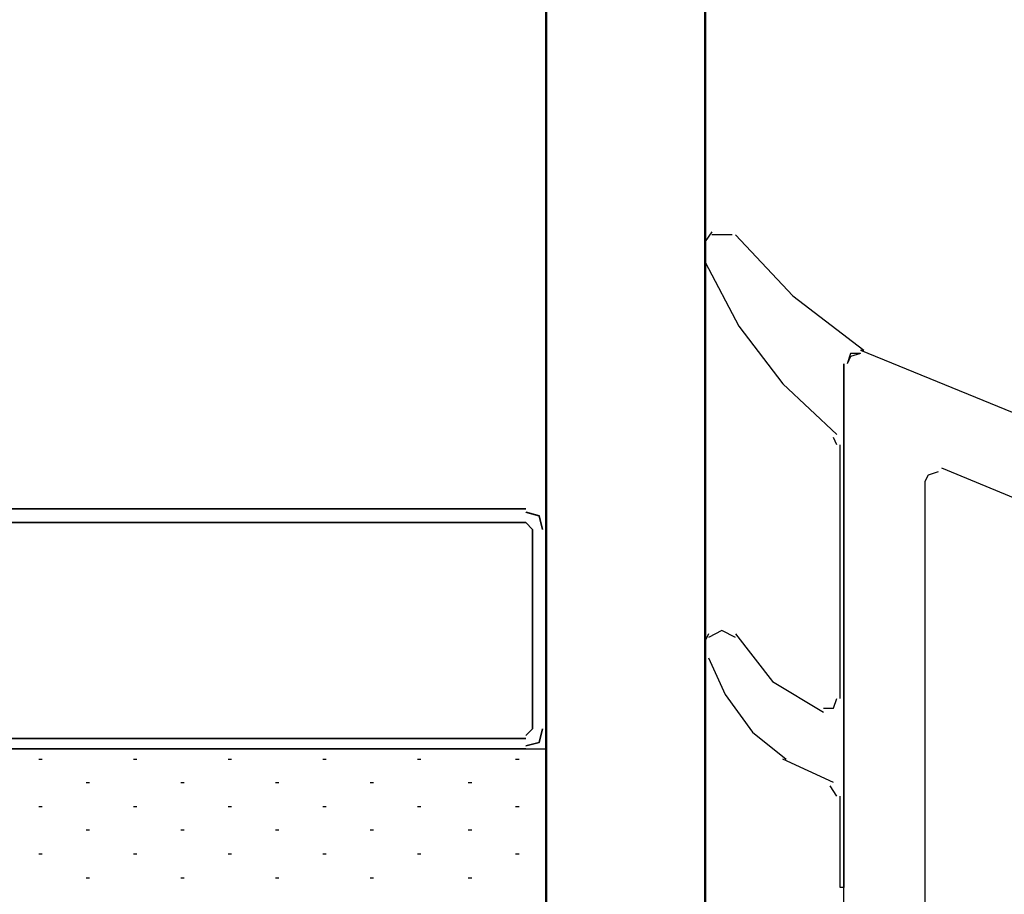
# Model space of a CAD drawing. Units: millimetres. Extents: x -415 to 412, y -586 to 590.
# Drawn here: x -243 to -230, y 343 to 354 of the extents above; entities that cross this region are included whole.
import ezdxf

# ---------------------------------------------------------------- set-up
doc = ezdxf.new("R2010")
doc.units = ezdxf.units.MM
doc.header["$MEASUREMENT"] = 0
doc.layers.add('Ebene 1', color=7, linetype='Continuous')

msp = doc.modelspace()

# ---------------------------------------------------------------- linework, layer by layer
at = {"layer": 'Ebene 1', "lineweight": 5}
msp.add_open_spline([(-415.4734, -586.0768), (-415.4734, -586.0768), (412.1416, -586.0768), (412.1416, -586.0768), (412.1416, -586.0768), (412.1416, 589.651), (412.1416, 589.651), (412.1416, 589.651), (-415.4734, 589.651), (-415.4734, 589.651), (-415.4734, 589.651), (-415.4734, -586.0768), (-415.4734, -586.0768)], degree=3, knots=[0, 0, 0, 0, 0.25, 0.25, 0.25, 0.5, 0.5, 0.5, 0.75, 0.75, 0.75, 1, 1, 1, 1], dxfattribs=at)
at = {"layer": 'Ebene 1', "color": 142, "lineweight": 50}
msp.add_open_spline([(-234.1172, 393.3912), (-234.1172, 393.3912), (-234.1172, 342.1662), (-234.1172, 342.1662), (-234.1172, 342.1662), (-234.3709, 341.9149), (-234.3709, 341.9149), (-234.3709, 341.9149), (-235.8531, 341.9149), (-235.8531, 341.9149), (-235.8531, 341.9149), (-236.1067, 342.1662), (-236.1067, 342.1662), (-236.1067, 342.1662), (-236.1067, 393.3912), (-236.1067, 393.3912)], degree=3, knots=[0, 0, 0, 0, 0.2, 0.2, 0.2, 0.4, 0.4, 0.4, 0.6, 0.6, 0.6, 0.8, 0.8, 0.8, 1, 1, 1, 1], dxfattribs=at)
at = {"layer": 'Ebene 1', "color": 160, "lineweight": 25}
for points in [[(-234.0321, 350.886), (-234.0321, 350.886), (-234.1172, 350.7645), (-234.1172, 350.7645)], [(-234.1172, 350.5456), (-234.1172, 350.5456), (-234.1172, 350.7645), (-234.1172, 350.7645)], [(-233.7785, 350.8455), (-233.7785, 350.8455), (-234.0321, 350.8455), (-234.0321, 350.8455)], [(-234.1172, 350.5456), (-234.1172, 350.5456), (-234.1172, 350.5051), (-234.1172, 350.5051)], [(-232.1698, 349.403), (-232.1698, 349.403), (-232.1277, 349.403), (-232.1277, 349.403)], [(-232.4665, 348.2198), (-232.4665, 348.2198), (-232.5086, 348.309), (-232.5086, 348.309)], [(-232.4243, 345.0431), (-232.4243, 345.0431), (-232.4243, 348.2198), (-232.4243, 348.2198)], [(-234.0751, 345.8535), (-234.0751, 345.8535), (-234.1172, 345.7643), (-234.1172, 345.7643)], [(-234.1172, 345.5941), (-234.1172, 345.5941), (-234.1172, 345.7643), (-234.1172, 345.7643)], [(-234.1172, 345.5941), (-234.1172, 345.5941), (-234.1172, 345.5536), (-234.1172, 345.5536)], [(-232.5086, 343.9896), (-232.5086, 343.9896), (-233.1439, 344.2813), (-233.1439, 344.2813)], [(-232.4665, 343.8194), (-232.4665, 343.8194), (-232.5507, 343.949), (-232.5507, 343.949)]]:
    msp.add_open_spline(points, degree=3, dxfattribs=at)
for points, knots in [([(-233.7363, 350.8455), (-233.7363, 350.8455), (-233.0167, 350.0837), (-233.0167, 350.0837), (-233.0167, 350.0837), (-232.1277, 349.403), (-232.1277, 349.403)], [0, 0, 0, 0, 0.5, 0.5, 0.5, 1, 1, 1, 1]), ([(-234.1172, 350.5051), (-234.1172, 350.5051), (-233.6942, 349.7028), (-233.6942, 349.7028), (-233.6942, 349.7028), (-233.1439, 348.9816), (-233.1439, 348.9816), (-233.1439, 348.9816), (-232.4665, 348.3495), (-232.4665, 348.3495)], [0, 0, 0, 0, 0.3333333, 0.3333333, 0.3333333, 0.6666667, 0.6666667, 0.6666667, 1, 1, 1, 1]), ([(-232.1698, 349.3625), (-232.1698, 349.3625), (-232.2971, 349.322), (-232.2971, 349.322), (-232.2971, 349.322), (-232.3392, 349.2328), (-232.3392, 349.2328)], [0, 0, 0, 0, 0.5, 0.5, 0.5, 1, 1, 1, 1]), ([(-232.3814, 349.2328), (-232.3814, 349.2328), (-232.3814, 342.6767), (-232.3814, 342.6767), (-232.3814, 342.6767), (-232.4243, 342.6767), (-232.4243, 342.6767), (-232.4243, 342.6767), (-232.4243, 343.8194), (-232.4243, 343.8194)], [0, 0, 0, 0, 0.3333333, 0.3333333, 0.3333333, 0.6666667, 0.6666667, 0.6666667, 1, 1, 1, 1]), ([(-233.7363, 345.8048), (-233.7363, 345.8048), (-233.9057, 345.894), (-233.9057, 345.894), (-233.9057, 345.894), (-234.0751, 345.8048), (-234.0751, 345.8048)], [0, 0, 0, 0, 0.5, 0.5, 0.5, 1, 1, 1, 1]), ([(-233.7363, 345.8535), (-233.7363, 345.8535), (-233.2704, 345.2538), (-233.2704, 345.2538), (-233.2704, 345.2538), (-232.6358, 344.8729), (-232.6358, 344.8729)], [0, 0, 0, 0, 0.5, 0.5, 0.5, 1, 1, 1, 1]), ([(-234.0751, 345.5536), (-234.0751, 345.5536), (-233.8636, 345.0917), (-233.8636, 345.0917), (-233.8636, 345.0917), (-233.5248, 344.6217), (-233.5248, 344.6217), (-233.5248, 344.6217), (-233.101, 344.2813), (-233.101, 344.2813)], [0, 0, 0, 0, 0.3333333, 0.3333333, 0.3333333, 0.6666667, 0.6666667, 0.6666667, 1, 1, 1, 1]), ([(-232.6358, 344.9215), (-232.6358, 344.9215), (-232.5086, 344.9215), (-232.5086, 344.9215), (-232.5086, 344.9215), (-232.4665, 345.0431), (-232.4665, 345.0431)], [0, 0, 0, 0, 0.5, 0.5, 0.5, 1, 1, 1, 1])]:
    msp.add_open_spline(points, degree=3, knots=knots, dxfattribs=at)
at = {"layer": 'Ebene 1', "lineweight": 25}
for points in [[(-232.1698, 349.3625), (-232.1698, 349.3625), (-232.2971, 349.3625), (-232.2971, 349.3625), (-232.2971, 349.3625), (-232.3392, 349.2328), (-232.3392, 349.2328)], [(-231.1966, 347.8794), (-231.1966, 347.8794), (-231.323, 347.8389), (-231.323, 347.8389), (-231.323, 347.8389), (-231.3651, 347.7579), (-231.3651, 347.7579)]]:
    msp.add_open_spline(points, degree=3, knots=[0, 0, 0, 0, 0.5, 0.5, 0.5, 1, 1, 1, 1], dxfattribs=at)
for points in [[(-232.1698, 349.403), (-232.1698, 349.403), (-225.8626, 346.8259), (-225.8626, 346.8259)], [(-232.3814, 342.1662), (-232.3814, 342.1662), (-232.3814, 349.2328), (-232.3814, 349.2328)], [(-226.2434, 345.894), (-226.2434, 345.894), (-231.1536, 347.9281), (-231.1536, 347.9281)], [(-231.3651, 347.7579), (-231.3651, 347.7579), (-231.3651, 342.1662), (-231.3651, 342.1662)]]:
    msp.add_open_spline(points, degree=3, dxfattribs=at)
at = {"layer": 'Ebene 1', "color": 2, "lineweight": 35}
for points in [[(-236.3612, 347.4175), (-236.3612, 347.4175), (-243.8541, 347.4175), (-243.8541, 347.4175)], [(-243.8541, 347.2473), (-243.8541, 347.2473), (-236.3612, 347.2473), (-236.3612, 347.2473)], [(-236.2761, 347.1582), (-236.2761, 347.1582), (-236.3612, 347.2473), (-236.3612, 347.2473)], [(-236.2761, 347.1582), (-236.2761, 347.1582), (-236.2761, 344.6622), (-236.2761, 344.6622)], [(-236.1067, 344.6622), (-236.1067, 344.6622), (-236.1067, 347.1582), (-236.1067, 347.1582)], [(-236.3612, 344.5811), (-236.3612, 344.5811), (-236.2761, 344.6622), (-236.2761, 344.6622)], [(-236.3612, 344.5406), (-236.3612, 344.5406), (-243.8541, 344.5406), (-243.8541, 344.5406)], [(-243.8541, 344.411), (-243.8541, 344.411), (-236.3612, 344.411), (-236.3612, 344.411)]]:
    msp.add_open_spline(points, degree=3, dxfattribs=at)
for points in [[(-236.1497, 347.1582), (-236.1497, 347.1582), (-236.1918, 347.3284), (-236.1918, 347.3284), (-236.1918, 347.3284), (-236.3612, 347.377), (-236.3612, 347.377)], [(-236.3612, 344.4515), (-236.3612, 344.4515), (-236.1918, 344.492), (-236.1918, 344.492), (-236.1918, 344.492), (-236.1497, 344.6622), (-236.1497, 344.6622)]]:
    msp.add_open_spline(points, degree=3, knots=[0, 0, 0, 0, 0.5, 0.5, 0.5, 1, 1, 1, 1], dxfattribs=at)
at = {"layer": 'Ebene 1', "color": 53, "lineweight": 25}
msp.add_open_spline([(-244.1078, 344.411), (-244.1078, 344.411), (-236.1067, 344.411), (-236.1067, 344.411), (-236.1067, 344.411), (-236.1067, 341.9149), (-236.1067, 341.9149)], degree=3, knots=[0, 0, 0, 0, 0.5, 0.5, 0.5, 1, 1, 1, 1], dxfattribs=at)
for points in [[(-242.457, 344.2813), (-242.457, 344.2813), (-242.4149, 344.2813), (-242.4149, 344.2813)], [(-241.2714, 344.2813), (-241.2714, 344.2813), (-241.2292, 344.2813), (-241.2292, 344.2813)], [(-240.0866, 344.2813), (-240.0866, 344.2813), (-240.0436, 344.2813), (-240.0436, 344.2813)], [(-238.901, 344.2813), (-238.901, 344.2813), (-238.8588, 344.2813), (-238.8588, 344.2813)], [(-237.7154, 344.2813), (-237.7154, 344.2813), (-237.6732, 344.2813), (-237.6732, 344.2813)], [(-236.4876, 344.2813), (-236.4876, 344.2813), (-236.4455, 344.2813), (-236.4455, 344.2813)], [(-241.8638, 343.9896), (-241.8638, 343.9896), (-241.8225, 343.9896), (-241.8225, 343.9896)], [(-240.679, 343.9896), (-240.679, 343.9896), (-240.6368, 343.9896), (-240.6368, 343.9896)], [(-239.4934, 343.9896), (-239.4934, 343.9896), (-239.4512, 343.9896), (-239.4512, 343.9896)], [(-238.3086, 343.9896), (-238.3086, 343.9896), (-238.2656, 343.9896), (-238.2656, 343.9896)], [(-237.0808, 343.9896), (-237.0808, 343.9896), (-237.0379, 343.9896), (-237.0379, 343.9896)], [(-242.457, 343.6897), (-242.457, 343.6897), (-242.4149, 343.6897), (-242.4149, 343.6897)], [(-241.2714, 343.6897), (-241.2714, 343.6897), (-241.2292, 343.6897), (-241.2292, 343.6897)], [(-240.0866, 343.6897), (-240.0866, 343.6897), (-240.0436, 343.6897), (-240.0436, 343.6897)], [(-238.901, 343.6897), (-238.901, 343.6897), (-238.8588, 343.6897), (-238.8588, 343.6897)], [(-237.7154, 343.6897), (-237.7154, 343.6897), (-237.6732, 343.6897), (-237.6732, 343.6897)], [(-236.4876, 343.6897), (-236.4876, 343.6897), (-236.4455, 343.6897), (-236.4455, 343.6897)], [(-241.8638, 343.398), (-241.8638, 343.398), (-241.8225, 343.398), (-241.8225, 343.398)], [(-240.679, 343.398), (-240.679, 343.398), (-240.6368, 343.398), (-240.6368, 343.398)], [(-239.4934, 343.398), (-239.4934, 343.398), (-239.4512, 343.398), (-239.4512, 343.398)], [(-238.3086, 343.398), (-238.3086, 343.398), (-238.2656, 343.398), (-238.2656, 343.398)], [(-237.0808, 343.398), (-237.0808, 343.398), (-237.0379, 343.398), (-237.0379, 343.398)], [(-242.457, 343.0981), (-242.457, 343.0981), (-242.4149, 343.0981), (-242.4149, 343.0981)], [(-241.2714, 343.0981), (-241.2714, 343.0981), (-241.2292, 343.0981), (-241.2292, 343.0981)], [(-240.0866, 343.0981), (-240.0866, 343.0981), (-240.0436, 343.0981), (-240.0436, 343.0981)], [(-238.901, 343.0981), (-238.901, 343.0981), (-238.8588, 343.0981), (-238.8588, 343.0981)], [(-237.7154, 343.0981), (-237.7154, 343.0981), (-237.6732, 343.0981), (-237.6732, 343.0981)], [(-236.4876, 343.0981), (-236.4876, 343.0981), (-236.4455, 343.0981), (-236.4455, 343.0981)], [(-241.8638, 342.7983), (-241.8638, 342.7983), (-241.8225, 342.7983), (-241.8225, 342.7983)], [(-240.679, 342.7983), (-240.679, 342.7983), (-240.6368, 342.7983), (-240.6368, 342.7983)], [(-239.4934, 342.7983), (-239.4934, 342.7983), (-239.4512, 342.7983), (-239.4512, 342.7983)], [(-238.3086, 342.7983), (-238.3086, 342.7983), (-238.2656, 342.7983), (-238.2656, 342.7983)], [(-237.0808, 342.7983), (-237.0808, 342.7983), (-237.0379, 342.7983), (-237.0379, 342.7983)]]:
    msp.add_open_spline(points, degree=3, dxfattribs=at)

doc.saveas('drawing.dxf')
